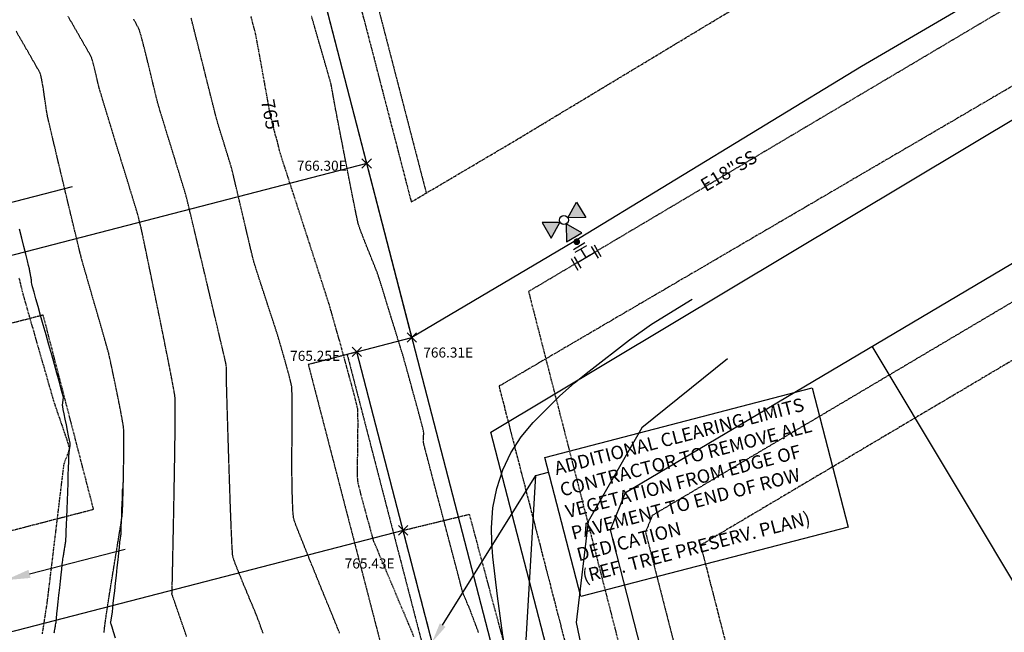
# Model space of a CAD drawing. Units: feet. Extents: x 2203087 to 2219056, y 13756737 to 13771032.
# Drawn here: x 2211935 to 2212230, y 13762201 to 13762384 of the extents above; entities that cross this region are included whole.
import ezdxf

# ---------------------------------------------------------------- set-up
doc = ezdxf.new("R2010")
doc.units = ezdxf.units.FT
doc.header["$MEASUREMENT"] = 0
for name, pattern in [('CENTER2', [1.125, 0.75, -0.125, 0.125, -0.125]), ('DASHED2', [0.375, 0.25, -0.125]), ('HIDDEN', [0.375, 0.25, -0.125]), ('HIDDEN2', [0.1875, 0.125, -0.0625]), ('PHANTOM2', [1.25, 0.625, -0.125, 0.125, -0.125, 0.125, -0.125])]:
    doc.linetypes.add(name, pattern=pattern)
doc.layers.get('Defpoints').update_dxf_attribs({"color": 250})
for name, color, linetype in [('C-BNDY U1', 5, 'Continuous'), ('C-BSL-EXIST', 243, 'PHANTOM2'), ('C-ESMT', 1, 'HIDDEN2'), ('C-ESMT-EXIST', 243, 'HIDDEN2'), ('C-FINISHED-CONTR', 2, 'Continuous'), ('C-GA', 7, 'Continuous'), ('C-LBL-ESMT', 1, 'Continuous'), ('C-LBL-WL', 1, 'Continuous'), ('C-LOT', 2, 'Continuous'), ('C-ROW', 3, 'Continuous'), ('C-SSWR-MH-EXIST', 243, 'Continuous'), ('C-STR-CL-EXIST', 244, 'CENTER2'), ('C-STR-FOC', 244, 'Continuous'), ('C-U01-FLOW-ARROW', 3, 'Continuous'), ('C-U01-PADS', 230, 'Continuous'), ('C-WATR-PIPE-EXIST', 244, 'HIDDEN'), ('stratmap24-landparcels_48', 243, 'Continuous'), ('V-BNDY-ADJ', 243, 'Continuous'), ('V-P01-TOPO', 243, 'HIDDEN2')]:
    doc.layers.add(name, color=color, linetype=linetype)
doc.styles.add('22103.00_Lot_Numbers$0$simplex', font='simplex')
doc.styles.add('CALIBRI', font='calibri.ttf')
doc.styles.add('EG SPOT', font='simplex.shx', dxfattribs={"width": 0.9})
doc.styles.add('HL160', font='bold.shx', dxfattribs={"height": 50})
doc.styles.get("Standard").update_dxf_attribs({"font": 'calibri.ttf'})
doc.linetypes.add('EOP2', pattern='A,0.125,-0.05,[")|(",Standard,S=0.05,R=0,X=-0.05,Y=0.02],-0.04,1', length=1.215)

# ---------------------------------------------------------------- blocks, each defined once
blk = doc.blocks.new('*U256')
at = {"layer": 'C-GA', "color": 1, "linetype": 'Continuous', "lineweight": -3}
for p, q in [((2212037.65, 13762339.39, 766.3), (2212040.48, 13762342.22, 766.3)), ((2212037.65, 13762342.22, 766.3), (2212040.48, 13762339.39, 766.3))]:
    blk.add_line(p, q, dxfattribs=at)
at = {"layer": 'C-GA', "color": 1, "linetype": 'Continuous', "lineweight": -3, "insert": (2212018.18, 13762341.62, 766.3), "char_height": 3, "width": 15.9724, "attachment_point": 1, "style": 'EG SPOT', "bg_fill": 3, "box_fill_scale": 1.166667, "bg_fill_color": 256, "bg_fill_true_color": 13158600, "bg_fill_transparency": 0}
blk.add_mtext('766.30E', dxfattribs=at)
blk = doc.blocks.new('*U257')
at = {"layer": 'C-GA', "color": 1, "linetype": 'Continuous', "lineweight": -3}
for p, q in [((2212051.14, 13762287.32, 766.31), (2212053.97, 13762290.15, 766.31)), ((2212051.14, 13762290.15, 766.31), (2212053.97, 13762287.32, 766.31))]:
    blk.add_line(p, q, dxfattribs=at)
at = {"layer": 'C-GA', "color": 1, "linetype": 'Continuous', "lineweight": -3, "insert": (2212055.97, 13762285.73, 766.31), "char_height": 3, "width": 15.453, "attachment_point": 1, "style": 'EG SPOT', "bg_fill": 3, "box_fill_scale": 1.166667, "bg_fill_color": 256, "bg_fill_true_color": 13158600, "bg_fill_transparency": 0}
blk.add_mtext('766.31E', dxfattribs=at)
blk = doc.blocks.new('*U258')
at = {"layer": 'C-GA', "color": 1, "linetype": 'Continuous', "lineweight": -3}
for p, q in [((2212034.68, 13762283.06, 765.25), (2212037.51, 13762285.88, 765.25)), ((2212034.68, 13762285.88, 765.25), (2212037.51, 13762283.06, 765.25))]:
    blk.add_line(p, q, dxfattribs=at)
at = {"layer": 'C-GA', "color": 1, "linetype": 'Continuous', "lineweight": -3, "insert": (2212016.17, 13762284.74, 765.25), "char_height": 3, "width": 15.9724, "attachment_point": 1, "style": 'EG SPOT', "bg_fill": 3, "box_fill_scale": 1.166667, "bg_fill_color": 256, "bg_fill_true_color": 13158600, "bg_fill_transparency": 0}
blk.add_mtext('765.25E', dxfattribs=at)
blk = doc.blocks.new('*U259')
at = {"layer": 'C-GA', "color": 1, "linetype": 'Continuous', "lineweight": -3}
for p, q in [((2212048.53, 13762229.61, 765.43), (2212051.35, 13762232.44, 765.43)), ((2212048.53, 13762232.44, 765.43), (2212051.35, 13762229.61, 765.43))]:
    blk.add_line(p, q, dxfattribs=at)
at = {"layer": 'C-GA', "color": 1, "linetype": 'Continuous', "lineweight": -3, "insert": (2212032.48, 13762222.62, 765.43), "char_height": 3, "width": 15.9724, "attachment_point": 1, "style": 'EG SPOT', "bg_fill": 3, "box_fill_scale": 1.166667, "bg_fill_color": 256, "bg_fill_true_color": 13158600, "bg_fill_transparency": 0}
blk.add_mtext('765.43E', dxfattribs=at)
blk = doc.blocks.new('*U453')
at = {"layer": 'V-P01-TOPO', "color": 243, "linetype": 'Continuous', "lineweight": -3, "insert": (2212010.24, 13762355.47, 765), "char_height": 4, "width": 8.9968, "attachment_point": 5, "rotation": 280.9083, "style": 'HL160', "bg_fill": 3, "box_fill_scale": 1.3125, "bg_fill_color": 256, "bg_fill_true_color": 13158600, "bg_fill_transparency": 0}
blk.add_mtext('{\\fCalibri|b0|i0|c0|p34;765}', dxfattribs=at)
blk = doc.blocks.new('*U650')
at = {"layer": 'C-LBL-WL', "color": 244, "linetype": 'Continuous', "lineweight": -3, "insert": (2212147.56, 13762338.16), "char_height": 4, "width": 17.1949, "attachment_point": 5, "rotation": 30.6948, "style": 'CALIBRI', "bg_fill": 3, "box_fill_scale": 1.125, "bg_fill_color": 256, "bg_fill_true_color": 13158600, "bg_fill_transparency": 0}
blk.add_mtext('E18"SS', dxfattribs=at)
blk = doc.blocks.new('*U55')
h = blk.add_hatch(color=256)
h.dxf.hatch_style = 1
h.paths.add_polyline_path([(-1.35, 13), (-6, 15.69), (-6, 10.31)])
h = blk.add_hatch(color=256)
h.dxf.hatch_style = 1
h.paths.add_polyline_path([(1.35, 13), (6, 15.69), (6, 10.31)])
h = blk.add_hatch(color=256)
h.dxf.hatch_style = 1
h.paths.add_polyline_path([(0, 11.65), (-2.69, 7), (2.69, 7)])
h = blk.add_hatch(color=256)
h.dxf.hatch_style = 1
edge = h.paths.add_edge_path()
edge.add_arc((0, 5.45), 1, -90, 270)
for p, q in [((-2, 3), (2, 3)), ((0, 0), (0, 3)), ((-3, 2), (-3, -2)), ((-3, 0), (3, 0)), ((3, 2), (3, -2))]:
    blk.add_line(p, q)
at = {"flags": 128}
for points in [[(-1.35, 13), (-6, 15.69), (-6, 10.31)], [(1.35, 13), (6, 15.69), (6, 10.31)], [(0, 11.65), (-2.69, 7), (2.69, 7)]]:
    blk.add_lwpolyline(points, close=True, dxfattribs=at)
blk.add_circle((0, 13), 1.35)
at = {"layer": 'Defpoints', "color": 6}
for p, q in [((-2, 4), (2, 4)), ((-4, 2), (-4, -2)), ((4, 2), (4, -2))]:
    blk.add_line(p, q, dxfattribs=at)

msp = doc.modelspace()

# ---------------------------------------------------------------- linework, layer by layer
at = {"layer": 'C-FINISHED-CONTR', "color": 4, "linetype": 'Continuous', "lineweight": -3}
for points, elevation in [([(2211945.66, 13762200.4), (2211945.71, 13762200.7), (2211945.76, 13762200.99), (2211945.83, 13762201.4), (2211945.9, 13762201.82), (2211945.94, 13762202.11), (2211945.99, 13762202.39), (2211946.06, 13762202.78), (2211946.12, 13762203.18), (2211946.17, 13762203.46), (2211946.21, 13762203.82), (2211946.3, 13762204.71), (2211946.45, 13762206.04), (2211946.63, 13762207.71), (2211946.84, 13762209.63), (2211947.06, 13762211.68), (2211947.29, 13762213.79), (2211947.51, 13762215.85), (2211947.72, 13762217.76), (2211947.9, 13762219.43), (2211948.04, 13762220.75), (2211948.14, 13762221.63), (2211948.18, 13762221.98), (2211948.21, 13762222.21), (2211948.26, 13762222.53), (2211948.31, 13762222.86), (2211948.35, 13762223.08), (2211948.39, 13762223.3), (2211948.44, 13762223.61), (2211948.49, 13762223.93), (2211948.52, 13762224.14), (2211948.55, 13762224.35), (2211948.6, 13762224.65), (2211948.65, 13762224.95), (2211948.68, 13762225.16), (2211948.73, 13762225.46), (2211948.79, 13762225.85), (2211948.84, 13762226.14), (2211948.88, 13762226.43), (2211948.94, 13762226.81), (2211948.99, 13762227.09), (2211949.03, 13762227.36), (2211949.1, 13762227.73), (2211949.13, 13762228), (2211949.15, 13762228.37), (2211949.19, 13762229.33), (2211949.24, 13762230.8), (2211949.31, 13762232.69), (2211949.39, 13762234.9), (2211949.48, 13762237.35), (2211949.57, 13762239.93), (2211949.67, 13762242.55), (2211949.76, 13762245.13), (2211949.85, 13762247.57), (2211949.93, 13762249.78), (2211950, 13762251.66), (2211950.05, 13762253.13), (2211950.09, 13762254.08), (2211950.1, 13762254.44), (2211950.13, 13762254.62), (2211950.16, 13762254.87), (2211950.19, 13762255.05), (2211950.22, 13762255.23), (2211950.25, 13762255.47), (2211950.28, 13762255.64), (2211950.3, 13762255.82), (2211950.34, 13762256.05), (2211950.36, 13762256.21), (2211950.39, 13762256.38), (2211950.43, 13762256.6), (2211950.44, 13762256.76), (2211950.38, 13762257.11), (2211950.2, 13762258), (2211949.94, 13762259.31), (2211949.62, 13762260.88), (2211949.27, 13762262.59), (2211948.92, 13762264.3), (2211948.61, 13762265.88), (2211948.34, 13762267.18), (2211948.17, 13762268.07), (2211948.1, 13762268.42), (2211948.11, 13762268.57), (2211948.14, 13762268.78), (2211948.17, 13762268.94), (2211948.19, 13762269.09), (2211948.21, 13762269.3), (2211948.23, 13762269.44), (2211948.25, 13762269.59), (2211948.28, 13762269.79), (2211948.3, 13762269.93), (2211948.32, 13762270.07), (2211948.34, 13762270.27), (2211948.36, 13762270.4), (2211948.38, 13762270.54), (2211948.41, 13762270.73), (2211948.42, 13762270.86), (2211948.32, 13762271.21), (2211948.05, 13762272.19), (2211947.63, 13762273.71), (2211947.08, 13762275.69), (2211946.42, 13762278.04), (2211945.68, 13762280.68), (2211944.88, 13762283.53), (2211944.04, 13762286.5), (2211943.2, 13762289.52), (2211942.36, 13762292.5), (2211941.57, 13762295.35), (2211940.82, 13762297.99), (2211940.17, 13762300.34), (2211939.61, 13762302.32), (2211939.19, 13762303.84), (2211938.92, 13762304.82), (2211938.82, 13762305.17), (2211938.83, 13762305.33), (2211938.85, 13762305.55), (2211938.86, 13762305.7), (2211938.84, 13762305.84), (2211938.81, 13762306.03), (2211938.78, 13762306.17), (2211938.75, 13762306.31), (2211938.72, 13762306.5), (2211938.7, 13762306.63), (2211938.67, 13762306.77), (2211938.64, 13762306.96), (2211938.61, 13762307.09), (2211938.59, 13762307.23), (2211938.55, 13762307.41), (2211938.53, 13762307.55), (2211938.5, 13762307.69), (2211938.47, 13762307.87), (2211938.45, 13762308.01), (2211938.42, 13762308.14), (2211938.39, 13762308.32), (2211938.37, 13762308.46), (2211938.34, 13762308.59), (2211938.31, 13762308.77), (2211938.28, 13762308.91), (2211938.2, 13762309.26), (2211937.96, 13762310.22), (2211937.6, 13762311.71), (2211937.13, 13762313.63), (2211936.58, 13762315.91), (2211935.96, 13762318.44), (2211935.3, 13762321.16)], 760), ([(2211963.99, 13762198.75), (2211963.39, 13762200.62), (2211962.92, 13762202.07), (2211962.62, 13762203.01), (2211962.51, 13762203.36), (2211962.53, 13762203.56), (2211962.58, 13762203.83), (2211962.62, 13762204.03), (2211962.65, 13762204.22), (2211962.7, 13762204.48), (2211962.73, 13762204.66), (2211962.76, 13762204.85), (2211962.8, 13762205.1), (2211962.83, 13762205.28), (2211962.86, 13762205.45), (2211962.9, 13762205.69), (2211962.92, 13762205.87), (2211962.95, 13762206.04), (2211962.99, 13762206.27), (2211963.02, 13762206.44), (2211963.05, 13762206.78), (2211963.15, 13762207.7), (2211963.31, 13762209.1), (2211963.5, 13762210.88), (2211963.73, 13762212.95), (2211963.97, 13762215.21), (2211964.23, 13762217.57), (2211964.48, 13762219.93), (2211964.73, 13762222.18), (2211964.95, 13762224.25), (2211965.14, 13762226.02), (2211965.29, 13762227.41), (2211965.39, 13762228.32), (2211965.43, 13762228.64), (2211965.44, 13762228.75), (2211965.46, 13762228.86), (2211965.48, 13762228.96), (2211965.49, 13762229.06), (2211965.51, 13762229.16), (2211965.53, 13762229.26), (2211965.54, 13762229.36), (2211965.56, 13762229.45), (2211965.57, 13762229.54), (2211965.59, 13762229.63), (2211965.6, 13762229.72), (2211965.61, 13762229.81), (2211965.62, 13762230.11), (2211965.65, 13762230.94), (2211965.7, 13762232.17), (2211965.76, 13762233.7), (2211965.82, 13762235.43), (2211965.88, 13762237.23), (2211965.95, 13762239), (2211966.01, 13762240.63), (2211966.06, 13762242.01), (2211966.1, 13762243.03), (2211966.12, 13762243.57)], 761)]:
    msp.add_lwpolyline(points, dxfattribs=dict(at, elevation=elevation))
at = {"layer": 'C-LBL-ESMT', "linetype": 'ByBlock', "lineweight": -2}
for points in [[(2212061.77, 13762202.67), (2212089.65, 13762247.48)], [(2212085.83, 13762183), (2212089.65, 13762247.48)]]:
    msp.add_lwpolyline(points, dxfattribs=at)
at = {"layer": 'C-LBL-ESMT'}
msp.add_solid([(2212062.62, 13762202.14), (2212058.6, 13762197.58), (2212060.92, 13762203.2)], dxfattribs=at)
at = {"layer": 'C-U01-FLOW-ARROW'}
for points in [[(2211922.53, 13762326.53), (2211951.15, 13762333.94)], [(2211938.25, 13762218), (2211966.87, 13762225.42)]]:
    msp.add_lwpolyline(points, dxfattribs=at)
msp.add_solid([(2211938.56, 13762216.79), (2211930.99, 13762216.12), (2211937.93, 13762219.21)], dxfattribs=at)
at = {"layer": 'C-U01-PADS', "linetype": 'DASHED2'}
for p, q in [((2211942.35, 13762295.43, 756), (2211874.59, 13762277.87, 756)), ((2211957.4, 13762237.34, 756), (2211942.35, 13762295.43, 756)), ((2211889.64, 13762219.79, 756), (2211957.4, 13762237.34, 756)), ((2212069.71, 13762235.83, 0.58), (2212154.75, 13761918.41, 0.58))]:
    msp.add_line(p, q, dxfattribs=at)
at = {"layer": 'stratmap24-landparcels_48'}
msp.add_lwpolyline([(2212182.82, 13761954.44), (2212227.85, 13761966.03), (2212361.38, 13762000.39), (2212361.03, 13762000.97), (2212190.19, 13762286.1)], dxfattribs=at)
at = {"layer": 'V-P01-TOPO', "color": 244, "linetype": 'HIDDEN2', "lineweight": -3}
for points, elevation in [([(2211985.23, 13762199.27), (2211984.22, 13762202.18), (2211983.3, 13762204.86), (2211982.48, 13762207.22), (2211981.8, 13762209.19), (2211981.28, 13762210.69), (2211980.94, 13762211.64), (2211980.83, 13762211.98), (2211980.85, 13762212.13), (2211980.87, 13762212.27), (2211980.88, 13762212.64), (2211980.9, 13762213.68), (2211980.94, 13762215.32), (2211980.99, 13762217.51), (2211981.05, 13762220.16), (2211981.11, 13762223.21), (2211981.18, 13762226.6), (2211981.26, 13762230.25), (2211981.34, 13762234.1), (2211981.41, 13762238.08), (2211981.49, 13762242.11), (2211981.56, 13762246.14), (2211981.63, 13762250.09), (2211981.69, 13762253.89), (2211981.74, 13762257.49), (2211981.79, 13762260.8), (2211981.81, 13762263.76), (2211981.83, 13762266.3), (2211981.83, 13762268.35), (2211981.81, 13762269.86), (2211981.77, 13762270.73), (2211981.65, 13762271.62), (2211981.4, 13762273.08), (2211981.04, 13762275.06), (2211980.58, 13762277.48), (2211980.04, 13762280.29), (2211979.42, 13762283.4), (2211978.75, 13762286.75), (2211978.04, 13762290.28), (2211977.31, 13762293.92), (2211976.56, 13762297.6), (2211975.81, 13762301.25), (2211975.08, 13762304.81), (2211974.39, 13762308.21), (2211973.73, 13762311.37), (2211973.14, 13762314.24), (2211972.62, 13762316.74), (2211972.19, 13762318.81), (2211971.86, 13762320.39), (2211971.65, 13762321.39), (2211971.58, 13762321.76), (2211971.51, 13762321.98), (2211971.42, 13762322.3), (2211971.33, 13762322.61), (2211971.27, 13762322.83), (2211971.2, 13762323.14), (2211971.06, 13762323.71), (2211970.9, 13762324.4), (2211970.75, 13762325.04), (2211970.64, 13762325.47), (2211970.52, 13762325.86), (2211970.23, 13762326.84), (2211969.77, 13762328.32), (2211969.19, 13762330.24), (2211968.49, 13762332.52), (2211967.7, 13762335.11), (2211966.84, 13762337.91), (2211965.93, 13762340.88), (2211965, 13762343.92), (2211964.06, 13762346.97), (2211963.15, 13762349.96), (2211962.28, 13762352.82), (2211961.46, 13762355.48), (2211960.74, 13762357.86), (2211960.12, 13762359.89), (2211959.63, 13762361.51), (2211959.29, 13762362.64), (2211959.12, 13762363.21), (2211958.94, 13762363.9), (2211958.71, 13762364.85), (2211958.45, 13762365.99), (2211958.16, 13762367.25), (2211957.85, 13762368.53), (2211957.55, 13762369.78), (2211957.26, 13762370.91), (2211956.99, 13762371.85), (2211956.77, 13762372.52), (2211956.49, 13762373.07), (2211955.91, 13762374.13), (2211955.06, 13762375.63), (2211953.98, 13762377.52), (2211952.72, 13762379.71), (2211951.32, 13762382.14), (2211949.81, 13762384.75)], 762), ([(2211960.55, 13762200.47), (2211960.67, 13762201.71), (2211960.89, 13762203.4), (2211961.18, 13762205.48), (2211961.54, 13762207.87), (2211961.94, 13762210.51), (2211962.39, 13762213.33), (2211962.86, 13762216.26), (2211963.34, 13762219.22), (2211963.82, 13762222.15), (2211964.29, 13762224.98), (2211964.72, 13762227.64), (2211965.11, 13762230.05), (2211965.45, 13762232.16), (2211965.72, 13762233.89), (2211965.91, 13762235.16), (2211966, 13762235.92), (2211966.05, 13762236.68), (2211966.1, 13762237.86), (2211966.15, 13762239.38), (2211966.2, 13762241.18), (2211966.25, 13762243.21), (2211966.3, 13762245.39), (2211966.35, 13762247.67), (2211966.39, 13762249.97), (2211966.42, 13762252.24), (2211966.44, 13762254.41), (2211966.46, 13762256.42), (2211966.46, 13762258.21), (2211966.45, 13762259.71), (2211966.43, 13762260.86), (2211966.39, 13762261.59), (2211966.29, 13762262.35), (2211966.1, 13762263.5), (2211965.84, 13762264.97), (2211965.51, 13762266.71), (2211965.13, 13762268.64), (2211964.72, 13762270.69), (2211964.29, 13762272.82), (2211963.86, 13762274.94), (2211963.43, 13762276.99), (2211963.03, 13762278.92), (2211962.66, 13762280.65), (2211962.34, 13762282.11), (2211962.09, 13762283.25), (2211961.92, 13762284), (2211961.73, 13762284.7), (2211961.42, 13762285.83), (2211961, 13762287.32), (2211960.49, 13762289.12), (2211959.9, 13762291.17), (2211959.26, 13762293.4), (2211958.58, 13762295.76), (2211957.88, 13762298.18), (2211957.17, 13762300.6), (2211956.49, 13762302.97), (2211955.84, 13762305.22), (2211955.24, 13762307.3), (2211954.71, 13762309.13), (2211954.27, 13762310.67), (2211953.94, 13762311.85), (2211953.73, 13762312.61), (2211953.55, 13762313.33), (2211953.24, 13762314.58), (2211952.82, 13762316.3), (2211952.32, 13762318.41), (2211951.73, 13762320.85), (2211951.07, 13762323.57), (2211950.37, 13762326.49), (2211949.64, 13762329.57), (2211948.88, 13762332.72), (2211948.13, 13762335.9), (2211947.38, 13762339.04), (2211946.66, 13762342.07), (2211945.98, 13762344.94), (2211945.36, 13762347.57), (2211944.8, 13762349.91), (2211944.34, 13762351.89), (2211943.97, 13762353.46), (2211943.72, 13762354.54), (2211943.6, 13762355.08), (2211943.48, 13762355.78), (2211943.33, 13762356.75), (2211943.15, 13762357.92), (2211942.96, 13762359.2), (2211942.78, 13762360.48), (2211942.6, 13762361.69), (2211942.45, 13762362.73), (2211942.34, 13762363.51), (2211942.27, 13762363.94), (2211942.18, 13762364.42), (2211942.06, 13762365.09), (2211941.91, 13762365.87), (2211941.75, 13762366.64), (2211941.6, 13762367.3), (2211941.46, 13762367.76), (2211941.24, 13762368.17), (2211940.68, 13762369.16), (2211939.83, 13762370.66), (2211938.72, 13762372.6), (2211937.39, 13762374.92), (2211935.89, 13762377.54), (2211934.24, 13762380.4)], 761)]:
    msp.add_lwpolyline(points, dxfattribs=dict(at, elevation=elevation))
at = {"layer": 'V-P01-TOPO', "color": 15, "linetype": 'HIDDEN', "lineweight": -3, "elevation": 760}
msp.add_lwpolyline([(2211942.12, 13762200.1), (2211942.46, 13762202.29), (2211942.77, 13762204.35), (2211943.06, 13762206.21), (2211943.3, 13762207.79), (2211943.48, 13762209.01), (2211943.6, 13762209.79), (2211943.69, 13762210.53), (2211943.85, 13762211.84), (2211944.07, 13762213.66), (2211944.35, 13762215.9), (2211944.66, 13762218.51), (2211945.01, 13762221.4), (2211945.38, 13762224.49), (2211945.77, 13762227.72), (2211946.17, 13762231.01), (2211946.56, 13762234.28), (2211946.95, 13762237.46), (2211947.31, 13762240.48), (2211947.65, 13762243.26), (2211947.95, 13762245.73), (2211948.21, 13762247.8), (2211948.41, 13762249.42), (2211948.56, 13762250.5), (2211948.63, 13762250.97), (2211948.77, 13762251.44), (2211949.02, 13762252.09), (2211949.33, 13762252.84), (2211949.65, 13762253.64), (2211949.93, 13762254.39), (2211950.13, 13762255.04), (2211950.21, 13762255.5), (2211950.12, 13762255.96), (2211949.87, 13762256.85), (2211949.48, 13762258.07), (2211949, 13762259.53), (2211948.45, 13762261.16), (2211947.86, 13762262.86), (2211947.28, 13762264.54), (2211946.74, 13762266.12), (2211946.26, 13762267.51), (2211945.88, 13762268.62), (2211945.64, 13762269.36), (2211945.46, 13762269.98), (2211945.13, 13762271.09), (2211944.69, 13762272.64), (2211944.13, 13762274.55), (2211943.5, 13762276.77), (2211942.79, 13762279.21), (2211942.05, 13762281.82), (2211941.27, 13762284.53), (2211940.48, 13762287.28), (2211939.71, 13762289.99), (2211938.96, 13762292.59), (2211938.27, 13762295.03), (2211937.64, 13762297.24), (2211937.1, 13762299.14), (2211936.67, 13762300.68), (2211936.36, 13762301.78), (2211936.19, 13762302.38), (2211936.02, 13762303.05), (2211935.79, 13762304), (2211935.5, 13762305.16), (2211935.17, 13762306.49)], dxfattribs=at)

# ---------------------------------------------------------------- block references
at = {"color": 7, "linetype": 'Continuous', "lineweight": -3}
for name in ['*U453', '*U650', '*U256', '*U257', '*U258', '*U259']:
    msp.add_blockref(name, (0, 0), dxfattribs=at)
at = {"layer": 'C-SSWR-MH-EXIST', "rotation": 30.6947742421138}
msp.add_blockref('*U55', (2212104.64, 13762312.68), dxfattribs=at)

# ---------------------------------------------------------------- next in the draw order: linework, layer by layer
at = {"layer": 'C-BSL-EXIST', "flags": 128}
msp.add_lwpolyline([(2211926.06, 13763065.6), (2211870.24, 13763032.44), (2212052.38, 13762329.28)], dxfattribs=at)
at = {"layer": 'C-BSL-EXIST'}
msp.add_lwpolyline([(2212052.38, 13762329.28), (2212082.66, 13762347.16), (2212194.68, 13762414.72)], dxfattribs=at)
at = {"layer": 'C-ESMT', "elevation": 0.58}
msp.add_lwpolyline([(2212021.58, 13762280.71), (2212036.1, 13762284.47)], dxfattribs=at)
at = {"layer": 'C-ESMT-EXIST'}
msp.add_line((2211874.71, 13763035.1), (2212056.86, 13762331.93), dxfattribs=at)
at = {"layer": 'C-LOT'}
for p, q in [((2212039.06, 13762340.81, 0.58), (2211835.77, 13762288.15, 0.58)), ((2212049.94, 13762231.03, 0.58), (2211863.11, 13762182.63, 0.58))]:
    msp.add_line(p, q, dxfattribs=at)
at = {"layer": 'C-STR-CL-EXIST'}
msp.add_line((2213292.87, 13762984.57), (2212078.62, 13762274.14), dxfattribs=at)
at = {"layer": 'C-U01-PADS', "linetype": 'DASHED2'}
for p, q in [((2212049.94, 13762231.03, 0.58), (2212069.71, 13762235.83, 0.58)), ((2212132.42, 13761912.62, 0.58), (2212049.94, 13762231.03, 0.58))]:
    msp.add_line(p, q, dxfattribs=at)
at = {"layer": 'V-BNDY-ADJ'}
msp.add_lwpolyline([(2211854.76, 13763052.34), (2211925.11, 13763094.12), (2211995.47, 13763135.91), (2212381.45, 13762483.98), (2212353.39, 13762467.11), (2212216.85, 13762387.22), (2212187.02, 13762369.77), (2212100.6, 13762317.11), (2212052.55, 13762288.73), (2211936.94, 13762736.04), (2211854.76, 13763052.33)], dxfattribs=at)
at = {"layer": 'V-BNDY-ADJ', "elevation": 0.58}
msp.add_lwpolyline([(2211854.76, 13763052.34), (2211925.11, 13763094.12), (2211995.47, 13763135.91), (2212381.45, 13762483.98), (2212353.39, 13762467.11), (2212216.85, 13762387.22), (2212187.02, 13762369.77), (2212100.6, 13762317.11), (2212052.55, 13762288.73), (2211936.94, 13762736.04), (2211854.76, 13763052.33)], dxfattribs=at)
at = {"layer": 'V-P01-TOPO', "color": 15, "linetype": 'HIDDEN', "lineweight": -3, "elevation": 765}
msp.add_lwpolyline([(2212053.19, 13762199.21), (2212052.5, 13762200.86), (2212051.65, 13762202.9), (2212050.66, 13762205.24), (2212049.58, 13762207.81), (2212048.44, 13762210.52), (2212047.28, 13762213.29), (2212046.12, 13762216.04), (2212045, 13762218.7), (2212043.96, 13762221.18), (2212043.02, 13762223.4), (2212042.24, 13762225.28), (2212041.62, 13762226.73), (2212041.22, 13762227.69), (2212041.07, 13762228.07), (2212040.99, 13762228.34), (2212040.88, 13762228.73), (2212040.77, 13762229.17), (2212040.67, 13762229.57), (2212040.6, 13762229.85), (2212040.51, 13762230.19), (2212040.28, 13762231), (2212039.95, 13762232.19), (2212039.54, 13762233.67), (2212039.07, 13762235.36), (2212038.58, 13762237.18), (2212038.08, 13762239.04), (2212037.6, 13762240.85), (2212037.17, 13762242.52), (2212036.81, 13762243.97), (2212036.54, 13762245.12), (2212036.4, 13762245.88), (2212036.35, 13762246.62), (2212036.33, 13762247.81), (2212036.32, 13762249.36), (2212036.33, 13762251.2), (2212036.36, 13762253.24), (2212036.38, 13762255.41), (2212036.41, 13762257.62), (2212036.44, 13762259.79), (2212036.46, 13762261.86), (2212036.46, 13762263.72), (2212036.45, 13762265.32), (2212036.42, 13762266.56), (2212036.36, 13762267.36), (2212036.22, 13762268.08), (2212035.93, 13762269.27), (2212035.53, 13762270.88), (2212035.02, 13762272.83), (2212034.42, 13762275.06), (2212033.76, 13762277.5), (2212033.05, 13762280.08), (2212032.32, 13762282.73), (2212031.59, 13762285.38), (2212030.86, 13762287.98), (2212030.17, 13762290.44), (2212029.53, 13762292.71), (2212028.96, 13762294.71), (2212028.49, 13762296.38), (2212028.12, 13762297.64), (2212027.89, 13762298.45), (2212027.67, 13762299.17), (2212027.27, 13762300.41), (2212026.72, 13762302.13), (2212026.04, 13762304.26), (2212025.24, 13762306.73), (2212024.35, 13762309.49), (2212023.39, 13762312.47), (2212022.37, 13762315.62), (2212021.31, 13762318.87), (2212020.24, 13762322.17), (2212019.18, 13762325.45), (2212018.14, 13762328.65), (2212017.15, 13762331.71), (2212016.22, 13762334.58), (2212015.38, 13762337.18), (2212014.64, 13762339.46), (2212014.03, 13762341.36), (2212013.55, 13762342.82), (2212013.25, 13762343.77), (2212013.12, 13762344.16), (2212013.01, 13762344.59), (2212012.86, 13762345.22), (2212012.7, 13762345.93), (2212012.54, 13762346.62), (2212012.41, 13762347.18), (2212012.33, 13762347.5), (2212012.22, 13762347.86), (2212012.06, 13762348.37), (2212011.91, 13762348.89), (2212011.8, 13762349.25), (2212011.72, 13762349.55), (2212011.56, 13762350.17), (2212011.34, 13762351), (2212011.09, 13762351.97), (2212010.84, 13762352.97), (2212010.6, 13762353.91), (2212010.41, 13762354.71), (2212010.28, 13762355.26), (2212010.17, 13762355.79), (2212009.98, 13762356.85), (2212009.71, 13762358.37), (2212009.37, 13762360.25), (2212008.98, 13762362.41), (2212008.56, 13762364.76), (2212008.12, 13762367.22), (2212007.68, 13762369.69), (2212007.24, 13762372.1), (2212006.83, 13762374.35), (2212006.46, 13762376.36), (2212006.15, 13762378.04), (2212005.9, 13762379.31), (2212005.74, 13762380.07), (2212005.56, 13762380.79), (2212005.26, 13762381.86), (2212004.88, 13762383.22), (2212004.43, 13762384.8)], dxfattribs=at)
at = {"layer": 'V-P01-TOPO', "color": 244, "linetype": 'HIDDEN2', "lineweight": -3}
for points, elevation in [([(2212072.5, 13762200.5), (2212071.71, 13762202.62), (2212071.03, 13762204.43), (2212070.49, 13762205.86), (2212070.13, 13762206.83), (2212069.96, 13762207.27), (2212069.74, 13762207.81), (2212069.42, 13762208.56), (2212069.04, 13762209.44), (2212068.65, 13762210.35), (2212068.28, 13762211.21), (2212067.99, 13762211.93), (2212067.8, 13762212.41), (2212067.67, 13762212.86), (2212067.49, 13762213.5), (2212067.3, 13762214.25), (2212067.1, 13762215.03), (2212066.91, 13762215.79), (2212066.75, 13762216.43), (2212066.63, 13762216.89), (2212066.51, 13762217.36), (2212066.22, 13762218.46), (2212065.78, 13762220.1), (2212065.22, 13762222.22), (2212064.56, 13762224.73), (2212063.82, 13762227.55), (2212063.02, 13762230.6), (2212062.17, 13762233.81), (2212061.31, 13762237.1), (2212060.44, 13762240.39), (2212059.6, 13762243.59), (2212058.8, 13762246.64), (2212058.07, 13762249.45), (2212057.42, 13762251.94), (2212056.87, 13762254.04), (2212056.45, 13762255.66), (2212056.18, 13762256.74), (2212056.08, 13762257.18), (2212056.06, 13762257.61), (2212056.06, 13762258.23), (2212056.08, 13762258.94), (2212056.09, 13762259.65), (2212056.09, 13762260.27), (2212056.07, 13762260.7), (2212055.97, 13762261.11), (2212055.74, 13762262.03), (2212055.38, 13762263.37), (2212054.93, 13762265.06), (2212054.4, 13762267), (2212053.82, 13762269.13), (2212053.21, 13762271.36), (2212052.6, 13762273.6), (2212052, 13762275.79), (2212051.44, 13762277.82), (2212050.93, 13762279.64), (2212050.52, 13762281.14), (2212050.21, 13762282.26), (2212050.02, 13762282.91), (2212049.82, 13762283.6), (2212049.51, 13762284.61), (2212049.12, 13762285.87), (2212048.68, 13762287.29), (2212048.22, 13762288.79), (2212047.76, 13762290.29), (2212047.32, 13762291.71), (2212046.93, 13762292.96), (2212046.62, 13762293.95), (2212046.41, 13762294.62), (2212046.33, 13762294.87), (2212046.28, 13762295.03), (2212046.23, 13762295.19), (2212046.16, 13762295.45), (2212045.95, 13762296.13), (2212045.64, 13762297.15), (2212045.25, 13762298.43), (2212044.81, 13762299.88), (2212044.35, 13762301.41), (2212043.88, 13762302.95), (2212043.43, 13762304.39), (2212043.03, 13762305.68), (2212042.7, 13762306.7), (2212042.47, 13762307.39), (2212042.24, 13762308.03), (2212041.86, 13762308.99), (2212041.38, 13762310.22), (2212040.8, 13762311.65), (2212040.18, 13762313.21), (2212039.53, 13762314.84), (2212038.87, 13762316.48), (2212038.25, 13762318.06), (2212037.68, 13762319.51), (2212037.2, 13762320.78), (2212036.83, 13762321.79), (2212036.6, 13762322.49), (2212036.44, 13762323.15), (2212036.18, 13762324.35), (2212035.83, 13762326.03), (2212035.41, 13762328.11), (2212034.93, 13762330.51), (2212034.4, 13762333.16), (2212033.85, 13762335.99), (2212033.27, 13762338.92), (2212032.7, 13762341.87), (2212032.13, 13762344.79), (2212031.59, 13762347.58), (2212031.08, 13762350.18), (2212030.63, 13762352.52), (2212030.25, 13762354.51), (2212029.95, 13762356.09), (2212029.74, 13762357.18), (2212029.64, 13762357.7), (2212029.53, 13762358.31), (2212029.38, 13762359.15), (2212029.2, 13762360.15), (2212029.01, 13762361.22), (2212028.82, 13762362.3), (2212028.64, 13762363.29), (2212028.48, 13762364.13), (2212028.35, 13762364.74), (2212028.21, 13762365.25), (2212027.9, 13762366.36), (2212027.44, 13762367.98), (2212026.84, 13762370.06), (2212026.13, 13762372.53), (2212025.33, 13762375.3), (2212024.46, 13762378.32), (2212023.54, 13762381.51), (2212022.59, 13762384.81)], 766), ([(2212008.1, 13762200.24), (2212007.42, 13762202.09), (2212006.87, 13762203.61), (2212006.45, 13762204.73), (2212006.21, 13762205.39), (2212005.93, 13762206.09), (2212005.51, 13762207.12), (2212004.96, 13762208.43), (2212004.32, 13762209.96), (2212003.61, 13762211.64), (2212002.87, 13762213.41), (2212002.12, 13762215.22), (2212001.39, 13762217), (2212000.71, 13762218.68), (2212000.1, 13762220.21), (2211999.6, 13762221.53), (2211999.24, 13762222.58), (2211999.04, 13762223.29), (2211998.96, 13762223.93), (2211998.88, 13762225.17), (2211998.78, 13762226.95), (2211998.68, 13762229.19), (2211998.56, 13762231.84), (2211998.45, 13762234.83), (2211998.32, 13762238.1), (2211998.2, 13762241.59), (2211998.08, 13762245.22), (2211997.95, 13762248.93), (2211997.83, 13762252.67), (2211997.72, 13762256.36), (2211997.6, 13762259.94), (2211997.5, 13762263.35), (2211997.4, 13762266.53), (2211997.32, 13762269.4), (2211997.25, 13762271.91), (2211997.19, 13762273.98), (2211997.14, 13762275.57), (2211997.11, 13762276.6), (2211997.1, 13762277), (2211997.11, 13762277.45), (2211997.13, 13762278.1), (2211997.15, 13762278.81), (2211997.16, 13762279.44), (2211997.15, 13762279.87), (2211997.08, 13762280.28), (2211996.97, 13762280.87), (2211996.84, 13762281.51), (2211996.71, 13762282.09), (2211996.62, 13762282.5), (2211996.53, 13762282.9), (2211996.29, 13762283.9), (2211995.93, 13762285.45), (2211995.45, 13762287.47), (2211994.88, 13762289.9), (2211994.22, 13762292.68), (2211993.5, 13762295.74), (2211992.72, 13762299.02), (2211991.91, 13762302.44), (2211991.08, 13762305.95), (2211990.25, 13762309.47), (2211989.42, 13762312.94), (2211988.62, 13762316.3), (2211987.87, 13762319.48), (2211987.16, 13762322.42), (2211986.54, 13762325.04), (2211986, 13762327.29), (2211985.56, 13762329.09), (2211985.24, 13762330.39), (2211985.06, 13762331.11), (2211984.83, 13762331.91), (2211984.46, 13762333.16), (2211983.96, 13762334.78), (2211983.37, 13762336.72), (2211982.71, 13762338.9), (2211981.98, 13762341.25), (2211981.23, 13762343.7), (2211980.46, 13762346.18), (2211979.71, 13762348.62), (2211978.99, 13762350.96), (2211978.33, 13762353.11), (2211977.74, 13762355.02), (2211977.26, 13762356.61), (2211976.9, 13762357.81), (2211976.68, 13762358.55), (2211976.48, 13762359.3), (2211976.2, 13762360.45), (2211975.84, 13762361.93), (2211975.42, 13762363.67), (2211974.95, 13762365.6), (2211974.45, 13762367.67), (2211973.94, 13762369.8), (2211973.42, 13762371.93), (2211972.91, 13762373.98), (2211972.43, 13762375.9), (2211971.98, 13762377.62), (2211971.59, 13762379.07), (2211971.27, 13762380.18), (2211971.03, 13762380.88), (2211970.69, 13762381.6), (2211970.12, 13762382.66), (2211969.36, 13762384)], 763), ([(2212030.97, 13762200.28), (2212030.36, 13762201.79), (2212029.59, 13762203.67), (2212028.69, 13762205.87), (2212027.69, 13762208.31), (2212026.61, 13762210.95), (2212025.49, 13762213.71), (2212024.34, 13762216.54), (2212023.19, 13762219.37), (2212022.07, 13762222.13), (2212021, 13762224.78), (2212020.02, 13762227.24), (2212019.14, 13762229.45), (2212018.4, 13762231.36), (2212017.81, 13762232.89), (2212017.42, 13762233.98), (2212017.23, 13762234.58), (2212017.13, 13762235.33), (2212017.03, 13762236.44), (2212016.96, 13762237.82), (2212016.9, 13762239.41), (2212016.84, 13762241.12), (2212016.8, 13762242.86), (2212016.77, 13762244.57), (2212016.74, 13762246.17), (2212016.72, 13762247.56), (2212016.71, 13762248.68), (2212016.7, 13762249.45), (2212016.69, 13762250.16), (2212016.69, 13762251.35), (2212016.7, 13762252.94), (2212016.72, 13762254.86), (2212016.73, 13762257.01), (2212016.75, 13762259.33), (2212016.76, 13762261.73), (2212016.77, 13762264.13), (2212016.77, 13762266.44), (2212016.77, 13762268.6), (2212016.75, 13762270.52), (2212016.73, 13762272.11), (2212016.69, 13762273.31), (2212016.64, 13762274.02), (2212016.51, 13762274.71), (2212016.28, 13762275.72), (2212015.96, 13762276.98), (2212015.58, 13762278.42), (2212015.15, 13762279.98), (2212014.7, 13762281.61), (2212014.24, 13762283.23), (2212013.79, 13762284.79), (2212013.38, 13762286.23), (2212013.01, 13762287.48), (2212012.72, 13762288.47), (2212012.52, 13762289.16), (2212012.31, 13762289.82), (2212011.97, 13762290.9), (2212011.5, 13762292.32), (2212010.95, 13762294.02), (2212010.33, 13762295.93), (2212009.65, 13762297.99), (2212008.96, 13762300.11), (2212008.26, 13762302.25), (2212007.58, 13762304.32), (2212006.95, 13762306.27), (2212006.39, 13762308.02), (2212005.91, 13762309.51), (2212005.55, 13762310.66), (2212005.33, 13762311.42), (2212005.13, 13762312.18), (2212004.82, 13762313.42), (2212004.42, 13762315.08), (2212003.95, 13762317.06), (2212003.42, 13762319.3), (2212002.85, 13762321.73), (2212002.26, 13762324.26), (2212001.65, 13762326.82), (2212001.06, 13762329.33), (2212000.5, 13762331.73), (2211999.98, 13762333.94), (2211999.53, 13762335.87), (2211999.15, 13762337.46), (2211998.86, 13762338.63), (2211998.69, 13762339.3), (2211998.5, 13762339.97), (2211998.21, 13762340.94), (2211997.85, 13762342.15), (2211997.42, 13762343.54), (2211996.96, 13762345.04), (2211996.47, 13762346.6), (2211995.99, 13762348.17), (2211995.52, 13762349.67), (2211995.09, 13762351.06), (2211994.72, 13762352.26), (2211994.43, 13762353.23), (2211994.24, 13762353.9), (2211994.06, 13762354.56), (2211993.75, 13762355.78), (2211993.32, 13762357.48), (2211992.79, 13762359.59), (2211992.18, 13762362.03), (2211991.5, 13762364.72), (2211990.79, 13762367.59), (2211990.04, 13762370.56), (2211989.29, 13762373.56), (2211988.55, 13762376.5), (2211987.84, 13762379.32), (2211987.19, 13762381.93), (2211986.6, 13762384.26)], 764)]:
    msp.add_lwpolyline(points, dxfattribs=dict(at, elevation=elevation))

# ---------------------------------------------------------------- next in the draw order: texts
at = {"layer": 'C-LBL-ESMT', "insert": (2212094.75, 13762251.42), "char_height": 4, "width": 78.92, "attachment_point": 1, "rotation": 14.5647, "style": '22103.00_Lot_Numbers$0$simplex', "bg_fill": 3, "box_fill_scale": 1, "bg_fill_color": 256, "bg_fill_transparency": 0}
msp.add_mtext('{\\fCalibri|b0|i0|c0|p34;ADDITIONAL CLEARING LIMITS\\PCONTRACTOR TO REMOVE ALL VEGETATION FROM EDGE OF PAVEMENT TO END OF ROW DEDICATION\\P(REF. TREE PRESERV. PLAN)}', dxfattribs=at)

# ---------------------------------------------------------------- next in the draw order: linework, layer by layer
at = {"layer": 'C-BNDY U1', "elevation": 0.58}
msp.add_lwpolyline([(2210698.23, 13760756.07), (2211024.24, 13760209.36), (2212380.91, 13761021.08), (2211854.76, 13763052.33), (2212745.02, 13763581.28), (2211786.14, 13765187.08), (2211451.04, 13764989.48), (2211256.42, 13765321.09), (2210771, 13765034.89), (2211776.86, 13763355.37), (2210793.03, 13762766.84), (2211105.3, 13761715.61), (2211000.53, 13761476.89), (2210792.89, 13760812.52), (2210698.23, 13760756.07)], close=True, dxfattribs=at)
at = {"layer": 'C-BSL-EXIST', "flags": 128}
msp.add_lwpolyline([(2212290.07, 13762316.27), (2212138.88, 13762226.61), (2212310.35, 13761557.45)], dxfattribs=at)
at = {"layer": 'C-ESMT', "elevation": 0.58}
for points in [[(2212033.19, 13762283.72), (2212130.27, 13761908.96)], [(2212021.58, 13762280.71), (2212115.61, 13761917.67)]]:
    msp.add_lwpolyline(points, dxfattribs=at)
at = {"layer": 'C-ESMT-EXIST', "flags": 128}
msp.add_lwpolyline([(2212282.44, 13762329.18), (2212124.44, 13762235.49), (2212122.41, 13762230.48), (2212296.9, 13761549.48)], dxfattribs=at)
at = {"layer": 'C-LBL-ESMT', "linetype": 'ByBlock', "lineweight": -2}
msp.add_line((2212089.65, 13762247.48), (2212093.45, 13762248.46), dxfattribs=at)
at = {"layer": 'C-LBL-ESMT', "color": 0, "lineweight": -2}
msp.add_lwpolyline([(2212092.31, 13762252.85), (2212172.24, 13762273.62), (2212183.04, 13762232.03), (2212103.11, 13762211.27), (2212092.31, 13762252.85)], dxfattribs=at)
at = {"layer": 'C-ROW', "elevation": 0.58}
msp.add_lwpolyline([(2212359.31, 13763584.75), (2211769.2, 13763234.14, -0.064682), (2211727.79, 13763216.29), (2211677.42, 13763201.93, 0.064682), (2211636.01, 13763184.09), (2211624.79, 13763177.42, 0.333655), (2211612.9, 13763148.55), (2211944.36, 13761868.94, 0.414457), (2211974.85, 13761851.02), (2212118.09, 13761888.24), (2212132.42, 13761912.62), (2212036.1, 13762284.47), (2212052.55, 13762288.73)], format="xyb", dxfattribs=at)
at = {"layer": 'C-STR-CL-EXIST'}
msp.add_line((2212078.62, 13762274.14), (2212256.49, 13761583.75), dxfattribs=at)
at = {"layer": 'C-STR-FOC', "color": 244, "linetype": 'EOP2', "ltscale": 0.25, "flags": 128}
for points, elevation in [([(2211037.51, 13760200.97), (2211038.88, 13760199.86), (2211041.35, 13760200.68), (2211075.93, 13760221.45), (2211122.48, 13760252), (2211163.32, 13760276.09), (2211204.48, 13760301.62), (2211246.79, 13760326.6), (2211287.42, 13760350.92), (2211333.45, 13760379.16), (2211374.18, 13760404.17), (2211416.95, 13760429.85), (2211461.4, 13760457.44), (2211500.37, 13760482.68), (2211546.25, 13760510.04), (2211590.51, 13760536.3), (2211628.69, 13760559.84), (2211671.32, 13760586.45), (2211687.1, 13760596.42), (2211714.64, 13760614.33), (2211748.81, 13760635.28), (2211756.79, 13760638.26), (2211802.29, 13760664.43), (2211843.19, 13760688.77), (2211887.17, 13760714.66), (2211933.96, 13760742.12), (2211975.67, 13760766.43), (2212009.55, 13760786.15), (2212062.97, 13760817.5), (2212107.43, 13760843.88), (2212154.77, 13760872.3), (2212191.77, 13760894.55), (2212235.94, 13760920.09), (2212276.91, 13760944.61), (2212284.65, 13760949.36), (2212323.83, 13760972.21), (2212363.55, 13760995.84), (2212367.22, 13760998.32), (2212370.66, 13761001.12), (2212370.66, 13761001.12), (2212372.92, 13761003.4), (2212374.87, 13761005.94), (2212374.87, 13761005.94), (2212378.49, 13761011.73), (2212381.7, 13761017.75), (2212381.7, 13761017.75), (2212382.35, 13761019.62), (2212382.54, 13761021.6), (2212382.54, 13761021.6), (2212382.43, 13761024.8), (2212382.43, 13761024.8), (2212382.09, 13761031.19), (2212382.09, 13761031.19), (2212381.81, 13761035.03), (2212381.81, 13761035.03), (2212381.33, 13761040.25), (2212381.33, 13761040.25), (2212379.53, 13761053.64), (2212367.61, 13761102.46), (2212354.97, 13761150.34), (2212341.69, 13761198.96), (2212328.97, 13761247.25), (2212316.16, 13761295.3), (2212303.04, 13761343.42), (2212290.42, 13761392.21), (2212277.7, 13761439.99), (2212265.81, 13761488.86), (2212252.73, 13761537.3), (2212240.61, 13761585.4), (2212228.13, 13761634.46), (2212216.2, 13761682.78), (2212203.62, 13761730.66), (2212191.33, 13761779.83), (2212178.26, 13761827.87), (2212165.63, 13761876.52), (2212153.15, 13761924.56), (2212140.23, 13761972.89), (2212127.3, 13762021.27), (2212113.83, 13762069.38), (2212100.7, 13762117.42), (2212088.26, 13762166.41), (2212085.3, 13762175.81), (2212082.69, 13762185.31), (2212082.69, 13762185.31), (2212081.06, 13762192.43), (2212079.79, 13762199.61), (2212079.79, 13762199.61), (2212078.14, 13762211.34), (2212076.75, 13762223.1), (2212076.75, 13762223.1), (2212076.42, 13762227.45), (2212076.34, 13762231.82), (2212076.34, 13762231.82), (2212076.77, 13762237.73), (2212077.92, 13762243.53), (2212079.77, 13762249.16), (2212079.77, 13762249.16), (2212082.19, 13762254.25), (2212085.23, 13762258.98), (2212088.86, 13762263.29), (2212088.86, 13762263.29), (2212096.83, 13762271.27), (2212096.83, 13762271.27), (2212101.19, 13762275.15), (2212101.19, 13762275.15), (2212105.56, 13762278.66), (2212105.56, 13762278.66), (2212117.58, 13762288.05), (2212117.58, 13762288.05), (2212124.19, 13762292.73), (2212124.19, 13762292.73), (2212136.4, 13762300.22), (2212136.4, 13762300.22)], 0.58), ([(2212146.88, 13762282.37), (2212121.31, 13762261.66), (2212105.28, 13762233.68), (2212101.69, 13762203.48), (2212104.97, 13762187.72), (2212108.53, 13762172.02), (2212108.53, 13762172.02), (2212120.15, 13762122.75), (2212133.45, 13762074.94), (2212145.58, 13762026.36), (2212158.28, 13761978.06), (2212171.26, 13761929.46), (2212183.66, 13761881.03), (2212196.47, 13761832.5), (2212208.79, 13761784.49), (2212221.56, 13761735.63), (2212234.2, 13761687.88), (2212247.23, 13761639.23), (2212259.06, 13761590.34), (2212271.26, 13761542.14), (2212283.44, 13761493.66), (2212295.51, 13761445.21), (2212308.39, 13761396.64), (2212321.34, 13761348.41), (2212333.88, 13761299.73), (2212346.14, 13761252.07), (2212358.78, 13761203.16), (2212372.01, 13761154.6), (2212385.05, 13761106.84), (2212396.34, 13761059.82), (2212397.65, 13761059.92)], 767.72)]:
    msp.add_lwpolyline(points, dxfattribs=dict(at, elevation=elevation))
at = {"layer": 'C-WATR-PIPE-EXIST'}
msp.add_lwpolyline([(2212384.52, 13762478.82), (2212087.44, 13762302.47), (2212279.46, 13761553.11), (2212269.21, 13761540.05), (2212375.87, 13761128.31, 0.014659), (2212375.96, 13761127.97), (2212407.56, 13761030.03), (2211608.61, 13760552), (2211594.96, 13760498.78), (2211662.31, 13760385)], format="xyb", dxfattribs=at)
at = {"layer": 'Defpoints', "color": 244}
for p, q in [((2212076.15, 13762260.44, 0.58), (2212368.95, 13762435.8, 0.58)), ((2212396.6, 13761023.35, 0.58), (2212076.15, 13762260.44, 0.58))]:
    msp.add_line(p, q, dxfattribs=at)
at = {"layer": 'V-BNDY-ADJ'}
for points in [[(2212111.9, 13762231.19), (2212116.45, 13762242.37), (2212277.34, 13762337.78)], [(2212287.94, 13761544.18), (2212111.9, 13762231.19)]]:
    msp.add_lwpolyline(points, dxfattribs=at)
at = {"layer": 'V-BNDY-ADJ', "elevation": 0.58}
for points in [[(2212111.9, 13762231.19), (2212116.45, 13762242.37), (2212277.34, 13762337.78)], [(2212287.94, 13761544.18), (2212111.9, 13762231.19)]]:
    msp.add_lwpolyline(points, dxfattribs=at)

doc.saveas('drawing.dxf')
